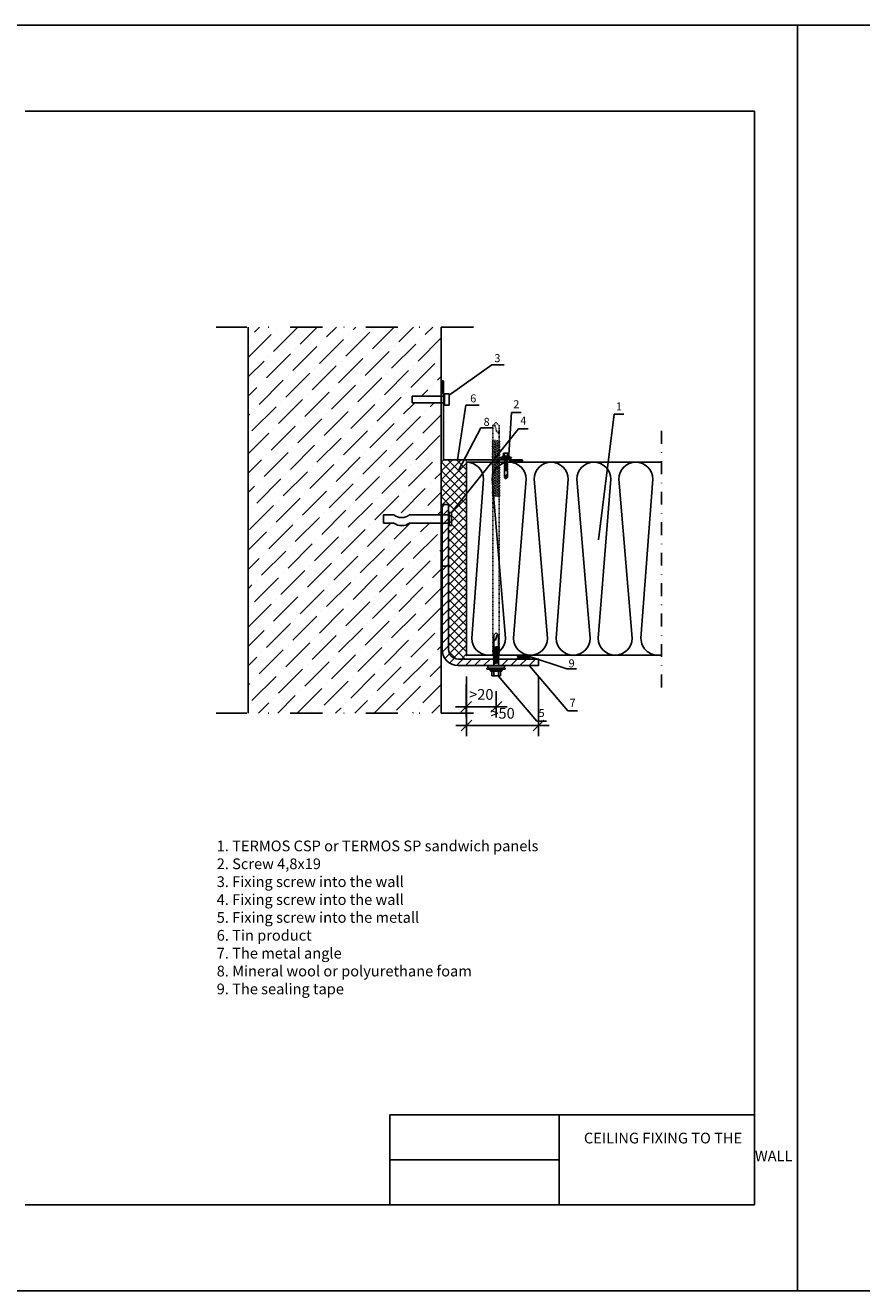
# Model space of a CAD drawing. Units: millimetres. Extents: x -204 to 5185, y 774 to 2365.
# Drawn here: x 4165 to 4360, y 774 to 1069 of the extents above; entities that cross this region are included whole.
import ezdxf
from ezdxf.enums import TextEntityAlignment as Align

# ---------------------------------------------------------------- set-up
doc = ezdxf.new("R2010")
doc.units = ezdxf.units.MM
doc.linetypes.add('KEEL', pattern=[1, 0.5, -0.5])
doc.linetypes.add('PKL', pattern=[7, 3, -2, 0, -2])
doc.layers.get('0').update_dxf_attribs({"color": 2})
for name, color, linetype in [('189', 7, 'Continuous'), ('4', 4, 'Continuous'), ('7', 1, 'Continuous'), ('73', 7, 'Continuous'), ('Skardos lankstiniai', 4, 'Continuous')]:
    doc.layers.add(name, color=color, linetype=linetype)
doc.styles.add('arial', font='arial.ttf')
doc.styles.get("Standard").update_dxf_attribs({"font": 'arial.ttf'})
doc.dimstyles.new('ISO-25', dxfattribs={"dimtxt": 2.5, "dimasz": 2.5, "dimexe": 1.25, "dimexo": 0.625, "dimtad": 1, "dimtxsty": 'Standard', "dimcen": 2.5, "dimadec": 0, "dimazin": 0, "dimtfac": 1, "dimtmove": 0, "dimatfit": 3, "dimfxl": 1, "dimarcsym": 0})

# ---------------------------------------------------------------- blocks, each defined once
blk = doc.blocks.new('_Oblique')
at = {"color": 0, "linetype": 'ByBlock', "lineweight": -2}
blk.add_line((-0.5, -0.5), (0.5, 0.5), dxfattribs=at)
blk = doc.blocks.new('*D122')
at = {"color": 1, "lineweight": -2, "transparency": 16777216}
for p, q in [((4267.42, 915.38), (4267.42, 907.71)), ((4274.43, 913.83), (4274.43, 907.71)), ((4267.42, 910.21), (4264.92, 910.21)), ((4267.42, 910.21), (4274.43, 910.21)), ((4274.43, 910.21), (4276.93, 910.21))]:
    blk.add_line(p, q, dxfattribs=at)
at = {"layer": 'DEFPOINTS', "color": 0, "transparency": 16777216}
for p in [(4267.42, 920.38), (4274.43, 918.83), (4274.43, 910.21)]:
    blk.add_point(p, dxfattribs=at)
at = {"color": 1, "lineweight": -2, "transparency": 16777216, "xscale": 2.5, "yscale": 2.5, "zscale": 2.5}
blk.add_blockref('_Oblique', (4267.42, 910.21), dxfattribs=at)
at = {"color": 1, "lineweight": -2, "transparency": 16777216, "xscale": 2.5, "yscale": 2.5, "zscale": 2.5, "rotation": 180}
blk.add_blockref('_Oblique', (4274.43, 910.21), dxfattribs=at)
at = {"color": 2, "transparency": 16777216, "insert": (4270.93, 912.76), "char_height": 2.5, "attachment_point": 5, "style": 'arial'}
blk.add_mtext('>20', dxfattribs=at)
blk = doc.blocks.new('*D123')
at = {"color": 1, "lineweight": -2, "transparency": 16777216}
for p, q in [((4267.48, 917.23), (4267.48, 903.32)), ((4284.28, 917.16), (4284.28, 903.32)), ((4264.98, 905.82), (4286.78, 905.82))]:
    blk.add_line(p, q, dxfattribs=at)
at = {"layer": 'DEFPOINTS', "color": 0, "transparency": 16777216}
for p in [(4267.48, 922.23), (4284.28, 922.16), (4284.28, 905.82)]:
    blk.add_point(p, dxfattribs=at)
at = {"color": 1, "lineweight": -2, "transparency": 16777216, "xscale": 2.5, "yscale": 2.5, "zscale": 2.5, "rotation": 180}
blk.add_blockref('_Oblique', (4267.48, 905.82), dxfattribs=at)
at = {"color": 1, "lineweight": -2, "transparency": 16777216, "xscale": 2.5, "yscale": 2.5, "zscale": 2.5}
blk.add_blockref('_Oblique', (4284.28, 905.82), dxfattribs=at)
at = {"color": 2, "transparency": 16777216, "insert": (4275.88, 908.37), "char_height": 2.5, "attachment_point": 5, "style": 'arial'}
blk.add_mtext('>50', dxfattribs=at)
blk = doc.blocks.new('PORARU')
at = {"layer": '189'}
for p, q in [((1742, -2960.5), (1735, -2961.5)), ((1735, -2961.5), (1735, -2962.5)), ((1754, -2961.5), (1735, -2961.5)), ((1735, -2962.5), (1754, -2962.5)), ((1736, -2962.5), (1736, -2965)), ((1744.5, -2959.5), (1738.5, -2959.5)), ((1738.5, -2960.5), (1738.5, -2959.5)), ((1741, -2960.5), (1738.5, -2960.5)), ((1740, -2954.5), (1749, -2954.5)), ((1740, -2954.5), (1740, -2959.5)), ((1740, -2959.5), (1749, -2959.5)), ((1741, -2960.5), (1748, -2960.5)), ((1742, -2959.5), (1742, -2954.5)), ((1744.5, -2959.5), (1750.5, -2959.5)), ((1747, -2959.5), (1747, -2954.5)), ((1747, -2960.5), (1754, -2961.5)), ((1748, -2960.5), (1750.5, -2960.5)), ((1749, -2959.5), (1749, -2954.5)), ((1750.5, -2959.5), (1750.5, -2960.5)), ((1753, -2965), (1753, -2962.5)), ((1754, -2962.5), (1754, -2961.5)), ((1736, -2965), (1753, -2965)), ((1741.4, -2968.5), (1742, -2967.9)), ((1742, -2968.9), (1741.4, -2968.5)), ((1741.4, -2970.5), (1742, -2969.9)), ((1742, -2970.9), (1741.4, -2970.5)), ((1741.4, -2972.5), (1742, -2971.9)), ((1742, -2972.9), (1741.4, -2972.5)), ((1741.4, -2974.5), (1742, -2973.9)), ((1742, -2974.9), (1741.4, -2974.5)), ((1741.4, -2976.5), (1742, -2975.9)), ((1742, -2965), (1742, -2967)), ((1742, -2966.7), (1742, -2967.9)), ((1742, -2967.9), (1747, -2967.2)), ((1742, -2968.9), (1747, -2968.2)), ((1742, -2969.9), (1742, -2968.9)), ((1742, -2969.9), (1747, -2969.2)), ((1742, -2970.9), (1747, -2970.2)), ((1742, -2970.9), (1742, -2971.9)), ((1742, -2971.9), (1747, -2971.2)), ((1742, -2972.9), (1747, -2972.2)), ((1742, -2972.9), (1742, -2973.9)), ((1742, -2973.9), (1747, -2973.2)), ((1742, -2974.9), (1747, -2974.2)), ((1742, -2975.9), (1742, -2974.9)), ((1742, -2975.9), (1747, -2975.2)), ((1742, -2976.9), (1747, -2976.2)), ((1747, -2965), (1747, -2967)), ((1747, -2967.2), (1747, -2966.7)), ((1747.7, -2967.6), (1747, -2967.2)), ((1747, -2968.2), (1747.7, -2967.6)), ((1747, -2969.2), (1747, -2968.2)), ((1747.7, -2969.6), (1747, -2969.2)), ((1747, -2970.2), (1747.7, -2969.6)), ((1747, -2971.2), (1747, -2970.2)), ((1747.7, -2971.6), (1747, -2971.2)), ((1747, -2972.2), (1747.7, -2971.6)), ((1747, -2973.2), (1747, -2972.2)), ((1747.7, -2973.6), (1747, -2973.2)), ((1747, -2974.2), (1747.7, -2973.6)), ((1747, -2975.2), (1747, -2974.2)), ((1747.7, -2975.6), (1747, -2975.2)), ((1747, -2976.2), (1747.7, -2975.6)), ((1747, -2977.2), (1747, -2976.2)), ((1742, -2976.9), (1741.4, -2976.5)), ((1741.4, -2978.5), (1742, -2977.9)), ((1742, -2978.9), (1741.4, -2978.5)), ((1741.4, -2980.5), (1742, -2979.9)), ((1742, -2980.9), (1741.4, -2980.5)), ((1741.4, -2982.5), (1742, -2981.9)), ((1742, -2982.9), (1741.4, -2982.5)), ((1741.4, -2984.5), (1742, -2983.9)), ((1742, -2984.9), (1741.4, -2984.5)), ((1742, -2977.9), (1742, -2976.9)), ((1742, -2977.9), (1747, -2977.2)), ((1742, -2978.9), (1747, -2978.2)), ((1742, -2979.9), (1742, -2978.9)), ((1742, -2979.9), (1747, -2979.2)), ((1742, -2980.9), (1747, -2980.2)), ((1742, -2981.9), (1742, -2980.9)), ((1742, -2981.9), (1747, -2981.2)), ((1742, -2982.9), (1747, -2982.2)), ((1742, -2983.9), (1742, -2982.9)), ((1742, -2983.9), (1747, -2983.2)), ((1742, -2984.9), (1747, -2984.2)), ((1742, -2985.9), (1742, -2984.9)), ((1742, -2985.3), (1742, -2996.6)), ((1747.7, -2977.6), (1747, -2977.2)), ((1747, -2978.2), (1747.7, -2977.6)), ((1747, -2979.2), (1747, -2978.2)), ((1747.7, -2979.6), (1747, -2979.2)), ((1747, -2980.2), (1747.7, -2979.6)), ((1747, -2981.2), (1747, -2980.2)), ((1747.7, -2981.6), (1747, -2981.2)), ((1747, -2982.2), (1747.7, -2981.6)), ((1747, -2983.2), (1747, -2982.2)), ((1747.7, -2983.6), (1747, -2983.2)), ((1747, -2984.2), (1747.7, -2983.6)), ((1747, -2985.2), (1747, -2984.2)), ((1747, -2985.3), (1747, -2996.6)), ((1744.5, -2999.1), (1742, -2996.6)), ((1742, -2996.6), (1742, -2996.6)), ((1742, -2996.6), (1742, -2996.6)), ((1742, -2996.6), (1742, -2996.6)), ((1742.1, -2996.7), (1743.5, -2997)), ((1743.5, -2997), (1745.1, -2991.8)), ((1744.5, -2999.1), (1747, -2996.6)), ((1745.1, -2991.8), (1746.5, -2990.6)), ((1746.5, -2990.6), (1747, -2993.1))]:
    blk.add_line(p, q, dxfattribs=at)
blk = doc.blocks.new('SPIKE')
at = {"layer": '4'}
for p, q in [((-5, 0), (-5, 1.75)), ((-5, 1.75), (5, 1.75)), ((5, 0), (-5, 0)), ((-3.15, 0), (-3.15, -31)), ((-2.5, 0), (-2.5, 1.75)), ((2.5, 1.75), (2.5, 0)), ((3.15, 0), (3.15, -31)), ((5, 1.75), (5, 0)), ((-3.15, -43), (-3.15, -51)), ((3.15, -43), (3.15, -51)), ((-3.15, -51), (3.15, -51))]:
    blk.add_line(p, q, dxfattribs=at)
for centre in [(-11.15, -37), (-4.85, -37)]:
    blk.add_arc(centre, 10, 323.1301, 36.8699, dxfattribs=at)
blk = doc.blocks.new('A$C4AFF2AED')
at = {"layer": '4'}
blk.add_blockref('SPIKE', (5, 51), dxfattribs=at)
blk = doc.blocks.new('SPIKE25')
at = {"layer": '73'}
for p, q in [((-2.5, 25), (-2.5, 0)), ((2.5, 25), (-2.5, 25)), ((2.5, 0), (2.5, 25)), ((-2.5, 0), (2.5, 0)), ((2.5, 0), (4.5, 0)), ((4.5, 0), (4.5, -3.6)), ((-4.3, -0.03), (-2.42, -0.03)), ((-4.3, -3.6), (-4.3, -0.03)), ((4.5, -3.6), (-4.3, -3.6))]:
    blk.add_line(p, q, dxfattribs=at)
blk = doc.blocks.new('A$C5EC54E1F')
at = {"layer": '7', "linetype": 'KEEL'}
for p, q in [((0, 164.93), (0, 163.93)), ((0, 162.93), (0, 161.93)), ((0, 160.93), (0, 159.93)), ((0, 158.93), (0, 157.93)), ((5, 165.63), (5, 164.63)), ((5, 163.63), (5, 162.63)), ((5, 161.63), (5, 160.63)), ((5, 159.63), (5, 158.63)), ((5, 157.63), (5, 156.63)), ((0, 156.93), (0, 155.93)), ((0, 154.93), (0, 153.93)), ((0, 152.93), (0, 151.93)), ((0, 150.93), (0, 149.93)), ((0, 148.93), (0, 147.93)), ((5, 155.63), (5, 154.63)), ((5, 153.63), (5, 152.63)), ((5, 151.63), (5, 150.63)), ((5, 149.63), (5, 148.63)), ((5, 147.63), (5, 146.63)), ((0, 146.93), (0, 145.93)), ((0, 144.93), (0, 143.93)), ((0, 142.93), (0, 141.93)), ((0, 140.93), (0, 139.93)), ((0, 138.93), (0, 137.93)), ((5, 145.63), (5, 144.63)), ((5, 143.63), (5, 142.63)), ((5, 141.63), (5, 140.63)), ((5, 139.63), (5, 138.63)), ((0, 136.93), (0, 135.93)), ((0, 134.93), (0, 133.93)), ((0, 132.93), (0, 131.93)), ((0, 130.93), (0, 129.93)), ((0, 128.93), (0, 127.93)), ((5, 137.63), (5, 136.63)), ((5, 135.63), (5, 134.63)), ((5, 133.63), (5, 132.63)), ((5, 131.63), (5, 130.63)), ((5, 129.63), (5, 128.63)), ((0, 126.93), (0, 125.93)), ((0, 124.93), (0, 123.93)), ((0, 122.93), (0, 0)), ((0, 122.93), (0, 122.43)), ((5, 127.63), (5, 126.63)), ((5, 125.63), (5, 124.63)), ((5, 123.63), (5, 0)), ((5, 123.63), (5, 122.43))]:
    blk.add_line(p, q, dxfattribs=at)
for points in [[(5, 166.63), (5, 177.93), (2.5, 180.43), (0, 177.93), (0, 165.93)], [(0, 174.43), (0.5, 171.93), (1.9, 173.13), (3.5, 178.33), (4.88, 178.06)]]:
    blk.add_lwpolyline(points, dxfattribs=at)
for points in [[(5.6, 166.23), (5, 165.63), (0, 164.93), (-0.7, 165.33), (0, 165.93), (5, 166.63)], [(5.6, 164.23), (5, 163.63), (0, 162.93), (-0.7, 163.33), (0, 163.93), (5, 164.63)], [(5.6, 162.23), (5, 161.63), (0, 160.93), (-0.7, 161.33), (0, 161.93), (5, 162.63)], [(5.6, 160.23), (5, 159.63), (0, 158.93), (-0.7, 159.33), (0, 159.93), (5, 160.63)], [(5.6, 158.23), (5, 157.63), (0, 156.93), (-0.7, 157.33), (0, 157.93), (5, 158.63)], [(5.6, 156.23), (5, 155.63), (0, 154.93), (-0.7, 155.33), (0, 155.93), (5, 156.63)], [(5.6, 154.23), (5, 153.63), (0, 152.93), (-0.7, 153.33), (0, 153.93), (5, 154.63)], [(5.6, 152.23), (5, 151.63), (0, 150.93), (-0.7, 151.33), (0, 151.93), (5, 152.63)], [(5.6, 150.23), (5, 149.63), (0, 148.93), (-0.7, 149.33), (0, 149.93), (5, 150.63)], [(5.6, 148.23), (5, 147.63), (0, 146.93), (-0.7, 147.33), (0, 147.93), (5, 148.63)], [(5.6, 146.23), (5, 145.63), (0, 144.93), (-0.7, 145.33), (0, 145.93), (5, 146.63)], [(5.6, 144.23), (5, 143.63), (0, 142.93), (-0.7, 143.33), (0, 143.93), (5, 144.63)], [(5.6, 142.23), (5, 141.63), (0, 140.93), (-0.7, 141.33), (0, 141.93), (5, 142.63)], [(5.6, 140.23), (5, 139.63), (0, 138.93), (-0.7, 139.33), (0, 139.93), (5, 140.63)], [(5.6, 138.23), (5, 137.63), (0, 136.93), (-0.7, 137.33), (0, 137.93), (5, 138.63)], [(5.6, 136.23), (5, 135.63), (0, 134.93), (-0.7, 135.33), (0, 135.93), (5, 136.63)], [(5.6, 134.23), (5, 133.63), (0, 132.93), (-0.7, 133.33), (0, 133.93), (5, 134.63)], [(5.6, 132.23), (5, 131.63), (0, 130.93), (-0.7, 131.33), (0, 131.93), (5, 132.63)], [(5.6, 130.23), (5, 129.63), (0, 128.93), (-0.7, 129.33), (0, 129.93), (5, 130.63)], [(5.6, 128.23), (5, 127.63), (0, 126.93), (-0.7, 127.33), (0, 127.93), (5, 128.63)], [(5.6, 126.23), (5, 125.63), (0, 124.93), (-0.7, 125.33), (0, 125.93), (5, 126.63)], [(5.6, 124.23), (5, 123.63), (0, 122.93), (-0.7, 123.33), (0, 123.93), (5, 124.63)]]:
    blk.add_lwpolyline(points, close=True, dxfattribs=at)

msp = doc.modelspace()

# ---------------------------------------------------------------- hatches: boundary and pattern name
at = {"ltscale": 2.5}
h = msp.add_hatch(dxfattribs=at)
h.set_pattern_fill('ANSI31', color=2, scale=0.472441, style=0)
h.set_pattern_definition([(45, (4328.1348, 842.8748), (-1.06066, 1.06066), [])])
edge = h.paths.add_edge_path()
edge.add_line((4263.27796, 957.34491), (4263.27796, 923.59491))
edge.add_arc((4265.52796, 923.59491), 2.25, 180, 270)
edge.add_line((4265.52796, 921.34491), (4284.27796, 921.34491))
edge.add_line((4284.27796, 921.34491), (4284.27796, 919.84491))
edge.add_line((4284.27796, 919.84491), (4265.52796, 919.84491))
edge.add_arc((4265.52796, 923.59491), 3.75, 180, 270, ccw=False)
edge.add_line((4261.77796, 923.59491), (4261.77796, 957.34491))
edge.add_line((4261.77796, 957.34491), (4263.27796, 957.34491))
at = {"layer": 'Skardos lankstiniai'}
h = msp.add_hatch(dxfattribs=at)
h.set_pattern_fill('ANSI36', color=0)
h.set_pattern_definition([(45, (-2082.7468, -669.4123), (1.683798, 6.1739261), [7.9375, -1.5875, 0, -1.5875])])
h.paths.add_polyline_path([(4248.16326, 954.9232), (4250.56326, 954.9232, 0.333333333), (4254.16326, 954.9232), (4261.57624, 954.9232), (4261.57624, 981.09634), (4254.82624, 981.09634), (4254.82624, 982.59634), (4261.57624, 982.59634), (4261.57624, 998.73005), (4216.57624, 998.73005), (4216.57624, 908.73005), (4261.57624, 908.73005), (4261.57624, 953.0332), (4254.16326, 953.0332, -0.333333333), (4250.56326, 953.0332), (4248.16326, 953.0332)])
h = msp.add_hatch(dxfattribs=at)
h.set_pattern_fill('ANSI37', color=1, scale=0.45)
h.set_pattern_definition([(45, (-1872.7468, -669.4122), (-1.0102788, 1.0102788), []), (135, (-1872.7468, -669.4122), (-1.0102788, -1.0102788), [])])
h.paths.add_polyline_path([(4267.48249, 959.84484), (4263.98826, 955.46731), (4263.98826, 952.4782), (4263.46326, 952.4782), (4263.46326, 953.0332), (4263.27796, 953.0332), (4263.27796, 923.59491, 0.414213562), (4265.52796, 921.34491), (4267.48249, 921.34491)])
h.paths.add_polyline_path([(4267.48249, 967.77398), (4261.57624, 967.77398), (4261.57624, 954.9232), (4261.77796, 954.9232), (4261.77796, 957.34491), (4263.27796, 957.34491), (4263.27796, 954.9232), (4263.46326, 954.9232), (4263.46326, 955.4782), (4263.99695, 955.4782), (4267.48249, 959.84484)])
h = msp.add_hatch(dxfattribs=at)
h.set_pattern_fill('ANSI37', color=1, scale=0.081)
h.set_pattern_definition([(45, (-1872.74682, -669.41225), (-0.181850186, 0.181850186), []), (135, (-1872.74682, -669.41225), (-0.181850186, -0.181850186), [])])
h.paths.add_polyline_path([(4282.30484, 922.23005), (4279.30484, 922.23005), (4279.30484, 921.34491), (4282.30484, 921.34491)])

# ---------------------------------------------------------------- linework, layer by layer
at = {"color": 0}
for p, q in [((4134.61678, 1069.07886), (4344.61678, 1069.07886)), ((4344.61677, 1069.07886), (4554.61677, 1069.07886)), ((4344.61678, 774.07886), (4344.61678, 1069.07886)), ((4164.61678, 1049.07886), (4334.61678, 1049.07886)), ((4334.61678, 794.07886), (4334.61678, 1049.07886)), ((4263.40479, 982.82704), (4273.38784, 989.95175)), ((4273.38784, 989.95175), (4276.26541, 989.95175)), ((4265.38763, 967.77398), (4267.35321, 980.51164)), ((4267.35321, 980.51164), (4270.45745, 980.51164)), ((4277.31485, 968.96026), (4277.97508, 978.82986)), ((4277.97508, 978.82986), (4280.22508, 978.82986)), ((4298.25019, 949.1301), (4301.92105, 978.45725)), ((4301.92105, 978.45725), (4304.17105, 978.45725)), ((4263.98826, 955.46731), (4279.6104, 975.03853)), ((4265.57862, 965.27609), (4270.82777, 975.22727)), ((4270.82777, 975.22727), (4273.60475, 975.22727)), ((4280.7354, 975.03853), (4279.6104, 975.03853)), ((4281.92828, 921.98734), (4290.88629, 919.06472)), ((4282.12959, 919.75627), (4291.0876, 909.23133)), ((4290.88629, 919.06472), (4293.13629, 919.06472)), ((4274.89589, 917.38894), (4283.8539, 906.86401)), ((4291.0876, 909.23133), (4293.3376, 909.23133)), ((4283.8539, 906.86401), (4286.1039, 906.86401)), ((4249.61678, 794.07886), (4249.61678, 815.07886)), ((4249.61678, 815.07886), (4334.61678, 815.07886)), ((4289.05627, 815.07886), (4289.05627, 794.07886)), ((4289.05627, 804.57886), (4249.61678, 804.57886)), ((4164.61678, 794.07886), (4334.61678, 794.07886)), ((4134.61678, 774.07886), (4344.61678, 774.07886)), ((4344.61677, 774.07886), (4554.61677, 774.07886))]:
    msp.add_line(p, q, dxfattribs=at)
at = {"color": 1, "linetype": 'PKL', "ltscale": 2.5}
for p, q in [((4269.07624, 998.73005), (4209.07624, 998.73005)), ((4269.07624, 908.73005), (4209.07624, 908.73005))]:
    msp.add_line(p, q, dxfattribs=at)
at = {"color": 2}
for p, q in [((4216.57624, 908.73005), (4216.57624, 998.73005)), ((4261.57624, 908.73005), (4261.57624, 998.73005))]:
    msp.add_line(p, q, dxfattribs=at)
at = {"color": 1}
msp.add_line((4281.8604, 975.03853), (4280.7354, 975.03853), dxfattribs=at)
at = {"color": 1, "linetype": 'PKL'}
msp.add_line((4312.97462, 914.73005), (4312.97462, 974.73005), dxfattribs=at)
at = {"color": 3}
msp.add_line((4267.48249, 922.23005), (4267.48249, 967.23005), dxfattribs=at)
at = {"color": 3, "linetype": 'Continuous'}
for p, q in [((4267.48249, 967.23005), (4312.97462, 967.23005)), ((4267.48249, 922.23005), (4312.97462, 922.23005))]:
    msp.add_line(p, q, dxfattribs=at)
msp.add_line((4262.9862, 942.98874), (4261.84216, 942.98874))
at = {"color": 0}
msp.add_lwpolyline([(4263.27796, 957.34491), (4263.27796, 923.59491, 0.414213562), (4265.52796, 921.34491), (4284.27796, 921.34491), (4284.27796, 919.84491), (4265.52796, 919.84491, -0.414213562), (4261.77796, 923.59491), (4261.77796, 957.34491)], format="xyb", close=True, dxfattribs=at)
at = {"color": 0, "linetype": 'ByBlock', "ltscale": 15}
for p in [(4305.32075, 966.99008), (4267.48249, 922.23005)]:
    msp.add_point(p, dxfattribs=at)
at = {"layer": 'Skardos lankstiniai'}
for p, q in [((4261.73165, 986.06731), (4261.73165, 983.08846)), ((4262.0903, 986.06731), (4262.0903, 967.77398)), ((4280.38363, 967.77398), (4262.0903, 967.77398)), ((4280.38363, 967.41533), (4277.40478, 967.41533))]:
    msp.add_line(p, q, dxfattribs=at)
at = {"layer": 'Skardos lankstiniai', "color": 0}
for p, q in [((4268.68697, 926.17786), (4271.4303, 963.28224)), ((4276.58258, 926.17786), (4273.48584, 963.28224)), ((4278.46352, 926.17786), (4281.38145, 963.28224)), ((4286.35913, 926.17786), (4283.26239, 963.28224)), ((4288.41467, 926.17786), (4291.158, 963.28224)), ((4296.31028, 926.17786), (4293.21353, 963.28224)), ((4298.19122, 926.17786), (4301.10915, 963.28224)), ((4306.08683, 926.17786), (4302.99008, 963.28224)), ((4308.14236, 926.17786), (4310.88569, 963.28224))]:
    msp.add_line(p, q, dxfattribs=at)
at = {"layer": 'Skardos lankstiniai'}
for centre, start, end in [((4261.91098, 986.06731), 0, 180), ((4280.38363, 967.59466), 270, 90)]:
    msp.add_arc(centre, 0.17932, start, end, dxfattribs=at)
at = {"layer": 'Skardos lankstiniai', "color": 0}
for centre, start, end in [((4267.48249, 963.28224), 0, 90), ((4277.43364, 963.28224), 0, 180), ((4287.21019, 963.28224), 0, 180), ((4297.16134, 963.28224), 0, 180), ((4306.93789, 963.28224), 0, 180), ((4272.63478, 926.17786), 180, 0), ((4282.41132, 926.17786), 180, 0), ((4292.36247, 926.17786), 180, 0), ((4302.13902, 926.17786), 180, 0), ((4312.09017, 926.17786), 180, 282.9461173)]:
    msp.add_arc(centre, 3.94781, start, end, dxfattribs=at)

# ---------------------------------------------------------------- block references
at = {"ltscale": 15, "xscale": 0.3, "yscale": 0.3, "zscale": 0.3, "rotation": 90}
msp.add_blockref('SPIKE25', (4262.32624, 981.84634), dxfattribs=at)
at = {"xscale": -0.3, "yscale": 0.3, "zscale": 0.3}
msp.add_blockref('A$C5EC54E1F', (4275.10475, 922.34771), dxfattribs=at)
at = {"ltscale": 35, "xscale": 0.1339998599391163, "yscale": 0.1339998599391163, "zscale": 0.1339998599391163}
msp.add_blockref('PORARU', (4042.9491, 1365.19785), dxfattribs=at)
at = {"xscale": 0.3, "yscale": 0.3, "zscale": 0.3, "rotation": 270}
msp.add_blockref('A$C4AFF2AED', (4248.16326, 955.4782), dxfattribs=at)
at = {"ltscale": 35, "xscale": 0.225, "yscale": 0.225, "zscale": 0.225, "rotation": 180}
msp.add_blockref('PORARU', (4666.90025, 252.65544), dxfattribs=at)

# ---------------------------------------------------------------- texts
at = {"color": 2, "style": 'arial'}
for s, p in [('3', (4274.68748, 991.2356)), ('6', (4269.04717, 981.86042)), ('2', (4279.10008, 980.47888)), ('8', (4272.16587, 976.3826)), ('4', (4280.7354, 976.68754)), ('9', (4291.98493, 920.08764)), ('7', (4292.2126, 910.88035)), ('5', (4284.9789, 908.51302))]:
    msp.add_text(s, height=1.875, dxfattribs=at).set_placement(p, align=Align.MIDDLE)
at = {"color": 2, "linetype": 'Continuous', "style": 'arial'}
msp.add_text('1', height=1.875, dxfattribs=at).set_placement((4303.02445, 979.98335), align=Align.MIDDLE)
at = {"color": 0, "insert": (4289.91907, 815.07886), "char_height": 2.5, "attachment_point": 1}
msp.add_mtext_dynamic_manual_height_columns('\\pi22.349;{\\fArial|b0|i1|c186|p34;\\P\\pi1.9721;\\fTimes New Roman|b0|i1|c0|p16;CEILING FIXING\\fTimes New Roman|b0|i1|c186|p16; TO THE \\P\\pi17.917;WALL}', width=44.6977105, gutter_width=12.5, heights=[21], dxfattribs=at)
at = {"layer": 'Skardos lankstiniai', "color": 0, "insert": (4209.24223, 879.01863), "char_height": 2.5, "attachment_point": 1}
msp.add_mtext_dynamic_manual_height_columns('1. TERMOS CSP {\\fArial|b0|i0|c186|p34;or} TERMOS SP {\\fArial|b0|i0|c186|p34;sandwich panels}\\P2. {\\fArial|b0|i0|c186|p34;Screw} 4,8x19\\P3. Fixing screw into the wall{\\fArial|b0|i0|c186|p34;\\P}4. Fixing screw into the wall{\\fArial|b0|i0|c186|p34;\\P}5. Fixing screw into {\\fArial|b0|i0|c186|p34;the metall\\P}6. {\\fArial|b0|i0|c186|p34;Tin product\\P}7. {\\fArial|b0|i0|c186|p34;The metal angle\\P}8. Mineral wool or polyurethane foam{\\fTimes New Roman|b0|i0|c0|p16;\\C256;\\P}9. The sealing tape', width=102.1100429, gutter_width=12.5, heights=[0], dxfattribs=at)

# ---------------------------------------------------------------- dimensions: what is measured, and where the dimension line sits
for base, p1, p2, text, picture, middle in [((4284.27796, 905.81603), (4267.48249, 922.23005), (4284.27796, 922.15622), '>50', '*D123', (4275.88023, 908.3689)), ((4274.43162, 910.20768), (4267.42317, 920.38154), (4274.43162, 918.83073), '>20', '*D122', (4270.9274, 912.76054))]:
    dim = msp.add_linear_dim(base=base, p1=p1, p2=p2, text=text, dimstyle='ISO-25', override={"dimscale": 2.5, "dimtxt": 1, "dimasz": 1, "dimexe": 1, "dimexo": 2, "dimgap": 0.5, "dimtad": 0, "dimdec": 0, "dimtxsty": 'arial', "dimblk1": 'Oblique', "dimblk2": 'Oblique', "dimsah": 1, "dimdle": 1, "dimclrd": 1, "dimclre": 1, "dimclrt": 2, "dimadec": 2, "dimtdec": 0, "dimtix": 1, "dimtmove": 2, "dimtvp": 1})
    dim.commit()
    dim.dimension.update_dxf_attribs({"geometry": picture, "text_midpoint": middle})

doc.saveas('drawing.dxf')
